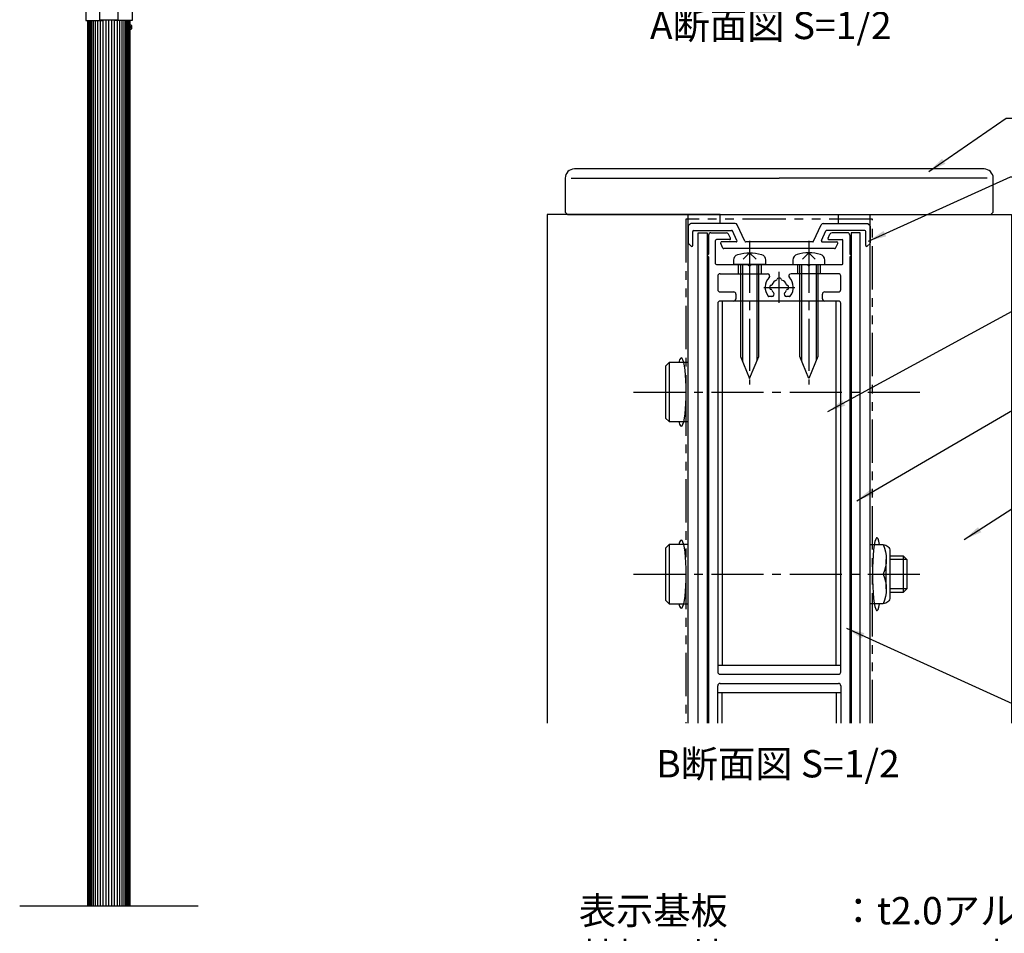
# Model space of a CAD drawing. Extents: x 0 to 8400, y 0 to 5940.
# Drawn here: x 3611 to 5774, y 2134 to 4141 of the extents above; entities that cross this region are included whole.
import ezdxf

# ---------------------------------------------------------------- set-up
doc = ezdxf.new("R2010")
doc.units = 0
doc.header["$LTSCALE"] = 6
doc.linetypes.add('CENTER2', pattern=[28.575, 19.05, -3.175, 3.175, -3.175])
doc.linetypes.add('PHANTOM2', pattern=[31.75, 15.875, -3.175, 3.175, -3.175, 3.175, -3.175])
for name, color, linetype in [('P001', 131, 'CONTINUOUS'), ('P002', 181, 'CONTINUOUS'), ('P020', 121, 'CONTINUOUS'), ('P901', 135, 'CONTINUOUS'), ('P902', 185, 'CONTINUOUS'), ('P_1CENTER', 2, 'CONTINUOUS'), ('P_2DIM', 6, 'CONTINUOUS'), ('P_3TEXT', 60, 'CONTINUOUS'), ('P_7THICK', 7, 'CONTINUOUS')]:
    doc.layers.add(name, color=color, linetype=linetype)
doc.styles.add('BIGFONT', font='simplex.shx', dxfattribs={"bigfont": 'bigfont.shx'})
doc.dimstyles.new('DIMBIGFONT$7', dxfattribs={"dimscale": 20, "dimtxt": 3, "dimasz": 2, "dimexe": 1.5, "dimexo": 3, "dimgap": 0.75, "dimtad": 1, "dimdec": 1, "dimdsep": 46, "dimtxsty": 'BIGFONT', "dimsah": 1, "dimcen": 0, "dimclrt": 230, "dimadec": 0, "dimazin": 0, "dimtfac": 0.6, "dimtdec": 1, "dimtofl": 0, "dimtmove": 0, "dimatfit": 3, "dimfxl": 0, "dimtvp": 1, "dimtolj": 1, "dimarcsym": 0})

# ---------------------------------------------------------------- blocks, each defined once
blk = doc.blocks.new('A$C14EF2078')
at = {"layer": 'P002'}
blk.add_lwpolyline([(587.5, 0), (1168.8, 0), (1175, 6.2), (1175, 100, 0.414214), (1150, 125), (587.5, 125), (25, 125, 0.414214), (0, 100), (0, 6.2), (6.2, 0)], format="xyb", close=True, dxfattribs=at)
at = {"layer": 'P902'}
for p in [(16.1, 100), (1158.9, 100)]:
    blk.add_line(p, (587.5, 100), dxfattribs=at)
blk = doc.blocks.new('A$C04796E1D')
at = {"layer": 'P020'}
blk.add_lwpolyline([(0, 10.5), (1.5, 10.5, -0.334242), (3.4, 9.1, -0.141189), (3.4, 1.4, -0.334242), (1.5, 0), (0, 0)], format="xyb", close=True, dxfattribs=at)
blk.add_lwpolyline([(1.8, 3.1), (3.9, 5.3), (1.8, 7.4)], dxfattribs=at)

msp = doc.modelspace()

# ---------------------------------------------------------------- linework, layer by layer
at = {"layer": 'P001'}
for p, q in [((3793.9, 4140.82), (3793.9, 4139.82)), ((3820.3, 4140.82), (3820.3, 4139.82)), ((5079.46, 2596.19), (5079.46, 3713.35)), ((5479.46, 2596.19), (5479.46, 3713.35)), ((5079.46, 3687.52), (5079.46, 3651.25)), ((5083.87, 3692.76), (5080.04, 3688.93)), ((5182.62, 3693.35), (5085.28, 3693.35)), ((5091.46, 3678.35), (5174.97, 3678.35)), ((5186.58, 3656.19), (5176.79, 3677.19)), ((5203.92, 3654.5), (5187.15, 3690.46)), ((5354.99, 3654.5), (5371.76, 3690.46)), ((5372.33, 3656.19), (5382.13, 3677.19)), ((5376.29, 3693.35), (5473.63, 3693.35)), ((5467.46, 3678.35), (5383.94, 3678.35)), ((5475.04, 3692.76), (5478.87, 3688.93)), ((5479.46, 3687.52), (5479.46, 3651.25)), ((5089.46, 3645.35), (5089.46, 3676.35)), ((5124.46, 3668.35), (5124.46, 3626.24)), ((5129.46, 3673.35), (5163.4, 3673.35)), ((5139.46, 3605.35), (5139.46, 3656.35)), ((5170.44, 3658.35), (5141.46, 3658.35)), ((5172.25, 3661.19), (5167.93, 3670.46)), ((5386.66, 3661.19), (5390.98, 3670.46)), ((5388.47, 3658.35), (5417.46, 3658.35)), ((5429.46, 3673.35), (5395.51, 3673.35)), ((5419.46, 3605.35), (5419.46, 3656.35)), ((5434.46, 3668.35), (5434.46, 3626.24)), ((5469.46, 3645.35), (5469.46, 3676.35)), ((5085.94, 3643.93), (5080.04, 3649.83)), ((5087.36, 3643.35), (5087.46, 3643.35)), ((5155.61, 3639.79), (5150.95, 3649.79)), ((5184.77, 3653.35), (5153.21, 3653.35)), ((5401.04, 3638.35), (5157.87, 3638.35)), ((5353.18, 3653.35), (5205.73, 3653.35)), ((5374.15, 3653.35), (5405.7, 3653.35)), ((5403.3, 3639.79), (5407.97, 3649.79)), ((5471.56, 3643.35), (5471.46, 3643.35)), ((5472.97, 3643.93), (5478.87, 3649.83)), ((5122.46, 3625.08), (5124.46, 3626.24)), ((5124.46, 3620.46), (5122.46, 3621.62)), ((5124.46, 3620.46), (5124.46, 2596.19)), ((5436.46, 3625.08), (5434.46, 3626.24)), ((5434.46, 3620.46), (5436.46, 3621.62)), ((5434.46, 3620.46), (5434.46, 2596.19)), ((5141.46, 3603.35), (5211.57, 3603.35)), ((5212.72, 3601.35), (5211.57, 3603.35)), ((5217.34, 3603.35), (5216.19, 3601.35)), ((5217.34, 3603.35), (5341.57, 3603.35)), ((5341.57, 3603.35), (5342.72, 3601.35)), ((5346.19, 3601.35), (5347.34, 3603.35)), ((5347.34, 3603.35), (5417.46, 3603.35)), ((5144.46, 3578.35), (5144.46, 3548.35)), ((5149.46, 3583.35), (5253.55, 3583.35)), ((5409.46, 3583.35), (5305.36, 3583.35)), ((5414.46, 3548.35), (5414.46, 3578.35)), ((5149.46, 3543.35), (5179.46, 3543.35)), ((5184.46, 3538.35), (5184.46, 3528.35)), ((5263.36, 3533.35), (5256.72, 3533.35)), ((5302.19, 3533.35), (5295.55, 3533.35)), ((5374.46, 3528.35), (5374.46, 3538.35)), ((5379.46, 3543.35), (5409.46, 3543.35)), ((5144.46, 3518.35), (5144.46, 2708.35)), ((5179.46, 3523.35), (5149.46, 3523.35)), ((5409.46, 3523.35), (5379.46, 3523.35)), ((5414.46, 2708.35), (5414.46, 3518.35)), ((5149.46, 2703.35), (5409.46, 2703.35)), ((5149.46, 2683.35), (5409.46, 2683.35)), ((5144.46, 2596.19), (5144.46, 2678.35)), ((5414.46, 2678.35), (5414.46, 2596.19))]:
    msp.add_line(p, q, dxfattribs=at)
for points in [[(3793.9, 4593.82), (3756.1, 4593.82), (3756.1, 4139.82), (3793.9, 4139.82)], [(3820.3, 4593.82), (3858.1, 4593.82), (3858.1, 4139.82), (3820.3, 4139.82)], [(3853.1, 4139.82), (3853.1, 2193.82), (3761.1, 2193.82), (3761.1, 4139.82)], [(5149.46, 3693.35), (5149.46, 3713.35), (4769.46, 3713.35), (4769.46, 2596.19)], [(5409.46, 3693.35), (5409.46, 3713.35), (5789.46, 3713.35), (5789.46, 2596.19)], [(5101.46, 2596.19), (5101.46, 3673.35), (5121.46, 3673.35), (5121.46, 2596.19)], [(5457.46, 2596.19), (5457.46, 3673.35), (5437.46, 3673.35), (5437.46, 2596.19)], [(5228.6, 3615.21), (5214.46, 3629.35), (5200.31, 3615.21)], [(5330.31, 3615.21), (5344.46, 3629.35), (5358.6, 3615.21)], [(5194.46, 3603.35), (5194.46, 3401.63), (5214.46, 3353.35), (5234.46, 3401.63), (5234.46, 3603.35)], [(5364.46, 3603.35), (5364.46, 3401.63), (5344.46, 3353.35), (5324.46, 3401.63), (5324.46, 3603.35)], [(5144.46, 2723.35), (5414.46, 2723.35)], [(5144.46, 2663.35), (5414.46, 2663.35)], [(5154.46, 2596.19), (5154.46, 2663.35), (5404.46, 2663.35), (5404.46, 2596.19)]]:
    msp.add_lwpolyline(points, dxfattribs=at)
for points in [[(3827.65, 4592.82), (3786.65, 4592.82), (3786.65, 4140.82), (3827.65, 4140.82)], [(5154.46, 2723.35), (5404.46, 2723.35), (5404.46, 3523.35), (5154.46, 3523.35)]]:
    msp.add_lwpolyline(points, close=True, dxfattribs=at)
for points in [[(5179.46, 3603.35), (5179.46, 3613.14, -0.3316793), (5188.74, 3625.6, -0.145898), (5240.17, 3625.6, -0.3316793), (5249.46, 3613.14), (5249.46, 3603.35)], [(5379.46, 3603.35), (5379.46, 3613.14, 0.3316793), (5370.17, 3625.6, 0.145898), (5318.74, 3625.6, 0.3316793), (5309.46, 3613.14), (5309.46, 3603.35)]]:
    msp.add_lwpolyline(points, format="xyb", close=True, dxfattribs=at)
for centre, radius, start, end in [((5081.46, 3687.52), 2, 135, 180), ((5085.28, 3691.35), 2, 90, 135), ((5091.46, 3676.35), 2, 90, 180), ((5174.97, 3676.35), 2, 25, 90), ((5182.62, 3688.35), 5, 25, 90), ((5376.29, 3688.35), 5, 90, 155), ((5383.94, 3676.35), 2, 90, 155), ((5467.46, 3676.35), 2, 0, 90), ((5473.63, 3691.35), 2, 45, 90), ((5477.46, 3687.52), 2, 0, 45), ((5129.46, 3668.35), 5, 90, 180), ((5141.46, 3656.35), 2, 90, 180), ((5163.4, 3668.35), 5, 25, 90), ((5170.44, 3660.35), 2, 270, 25.00001), ((5184.77, 3655.35), 2, 270, 25), ((5374.15, 3655.35), 2, 155, 270), ((5388.47, 3660.35), 2, 155, 270), ((5395.51, 3668.35), 5, 90, 155), ((5417.46, 3656.35), 2, 0, 90), ((5429.46, 3668.35), 5, 0, 90), ((5081.46, 3651.25), 2, 180, 225.00001), ((5087.36, 3645.35), 2, 225.00001, 270), ((5087.46, 3645.35), 2, 270, 0), ((5153.21, 3650.85), 2.5, 90, 205), ((5157.87, 3640.85), 2.5, 205, 270), ((5205.73, 3655.35), 2, 205, 270), ((5353.18, 3655.35), 2, 270, 335), ((5401.04, 3640.85), 2.5, 270, 335), ((5405.7, 3650.85), 2.5, 335, 90), ((5471.46, 3645.35), 2, 180, 270), ((5471.56, 3645.35), 2, 270, 314.99999), ((5477.46, 3651.25), 2, 314.99999, 0), ((5123.46, 3623.35), 2, 120, 240), ((5435.46, 3623.35), 2, 300, 60), ((5141.46, 3605.35), 2, 180, 270), ((5214.46, 3602.35), 2, 210, 330), ((5344.46, 3602.35), 2, 210, 330), ((5417.46, 3605.35), 2, 270, 0), ((5149.46, 3578.35), 5, 90, 180), ((5279.46, 3553.35), 31, 136.01704, 218.36652), ((5253.55, 3578.35), 5, 316.01705, 90), ((5279.46, 3553.35), 17, 110.15927, 159.84074), ((5272.91, 3571.19), 2, 290.15928, 355.3413), ((5277.89, 3570.78), 3, 95.12911, 175.34129), ((5279.46, 3553.35), 20.5, 84.87089, 95.12911), ((5281.02, 3570.78), 3, 4.6587, 84.87088), ((5286, 3571.19), 2, 184.65871, 249.84074), ((5279.46, 3553.35), 17, 20.15926, 69.84073), ((5305.36, 3578.35), 5, 90, 223.98296), ((5279.46, 3553.35), 31, 321.6335, 43.98297), ((5409.46, 3578.35), 5, 0, 90), ((5149.46, 3548.35), 5, 180, 270), ((5279.46, 3553.35), 20.5, 174.87089, 185.12912), ((5262.03, 3554.91), 3, 94.65871, 174.87089), ((5262.03, 3551.78), 3, 185.12912, 265.3413), ((5261.62, 3559.9), 2, 274.65872, 339.84074), ((5261.62, 3546.8), 2, 20.15926, 85.34129), ((5279.46, 3553.35), 17, 200.15927, 222.98589), ((5279.46, 3553.35), 17, 317.01413, 339.84075), ((5297.29, 3559.9), 2, 200.15927, 265.3413), ((5297.29, 3546.8), 2, 94.65871, 159.84073), ((5296.89, 3554.91), 3, 5.12911, 85.34129), ((5296.89, 3551.78), 3, 274.65872, 354.8709), ((5279.46, 3553.35), 20.5, 354.8709, 5.12913), ((5409.46, 3548.35), 5, 270, 0), ((5179.46, 3538.35), 5, 0, 90), ((5179.46, 3528.35), 5, 270, 0), ((5256.72, 3535.35), 2, 218.36652, 270), ((5263.36, 3538.35), 5, 270, 42.9859), ((5295.55, 3538.35), 5, 137.01412, 270), ((5302.19, 3535.35), 2, 270, 321.6335), ((5379.46, 3538.35), 5, 90, 180), ((5379.46, 3528.35), 5, 180, 270), ((5149.46, 3518.35), 5, 90, 180), ((5409.46, 3518.35), 5, 0, 90), ((5149.46, 2708.35), 5, 180, 270), ((5409.46, 2708.35), 5, 270, 0), ((5149.46, 2678.35), 5, 90, 180), ((5409.46, 2678.35), 5, 0, 90)]:
    msp.add_arc(centre, radius, start, end, dxfattribs=at)
for centre, major_axis, ratio, start_param, end_param in [((5064.26, 3323.35), (0, 75), 0.1448728, 2.6192778, 6.8055001), ((5064.26, 2923.35), (0, 75), 0.1448728, 2.6192778, 6.8055001), ((5494.1, 2923.35), (0, 80), 0.1228815, -0.622368, 3.7639616)]:
    msp.add_ellipse(centre, major_axis=major_axis, ratio=ratio, start_param=start_param, end_param=end_param, dxfattribs=at)
at = {"layer": 'P901'}
for p, q in [((3762.38, 2193.82), (3762.38, 4139.82)), ((3764.49, 2193.82), (3764.49, 4139.82)), ((3766.68, 2193.82), (3766.68, 4139.82)), ((3769.69, 2193.82), (3769.69, 4139.82)), ((3773.47, 2193.82), (3773.47, 4139.82)), ((3777.92, 2193.82), (3777.92, 4139.82)), ((3782.98, 2193.82), (3782.98, 4139.82)), ((3788.54, 2193.82), (3788.54, 4139.82)), ((3794.49, 2193.82), (3794.49, 4140.82)), ((3800.72, 2193.82), (3800.72, 4140.82)), ((3807.1, 2193.82), (3807.1, 4140.82)), ((3813.48, 2193.82), (3813.48, 4140.82)), ((3819.71, 2193.82), (3819.71, 4140.82)), ((3825.66, 2193.82), (3825.66, 4139.82)), ((3831.22, 2193.82), (3831.22, 4139.82)), ((3836.27, 2193.82), (3836.27, 4139.82)), ((3840.73, 2193.82), (3840.73, 4139.82)), ((3844.5, 2193.82), (3844.5, 4139.82)), ((3847.52, 2193.82), (3847.52, 4139.82)), ((3849.71, 2193.82), (3849.71, 4139.82)), ((3851.82, 2193.82), (3851.82, 4139.82)), ((5189.46, 3603.35), (5189.46, 3583.35)), ((5198.46, 3603.35), (5198.46, 3391.98)), ((5230.46, 3603.35), (5230.46, 3391.98)), ((5239.46, 3603.35), (5239.46, 3583.35)), ((5319.46, 3603.35), (5319.46, 3583.35)), ((5328.46, 3603.35), (5328.46, 3391.98)), ((5360.46, 3603.35), (5360.46, 3391.98)), ((5369.46, 3603.35), (5369.46, 3583.35)), ((5037.46, 3388.35), (5037.46, 3258.35)), ((5037.46, 2988.35), (5037.46, 2858.35)), ((5551.46, 2963.35), (5551.46, 2883.35)), ((5514.46, 2890.85), (5514.46, 2955.85)), ((5559.46, 2955.35), (5522.46, 2955.35)), ((5479.46, 2923.35), (5508.06, 2923.35)), ((5559.46, 2891.35), (5522.46, 2891.35))]:
    msp.add_line(p, q, dxfattribs=at)
at = {"layer": 'P901', "linetype": 'PHANTOM2'}
msp.add_lwpolyline([(5484.46, 2596.19), (5484.46, 3703.35), (5074.46, 3703.35), (5074.46, 2596.19)], dxfattribs=at)
at = {"layer": 'P901'}
for points in [[(5079.46, 3388.35), (5037.46, 3388.35), (5029.46, 3380.35), (5029.46, 3266.35), (5037.46, 3258.35), (5079.46, 3258.35)], [(5079.46, 2988.35), (5037.46, 2988.35), (5029.46, 2980.35), (5029.46, 2866.35), (5037.46, 2858.35), (5079.46, 2858.35)], [(5522.46, 2963.35), (5551.46, 2963.35), (5559.46, 2955.35), (5559.46, 2891.35), (5551.46, 2883.35), (5522.46, 2883.35)]]:
    msp.add_lwpolyline(points, dxfattribs=at)
for points in [[(5479.46, 2988.35), (5508.06, 2988.35, -0.1969231), (5508.06, 2923.35, -0.1969231), (5508.06, 2858.35), (5479.46, 2858.35)], [(5508.06, 2988.35, -0.4142136), (5522.46, 2973.95), (5522.46, 2872.75, -0.4142136), (5508.06, 2858.35)]]:
    msp.add_lwpolyline(points, format="xyb", dxfattribs=at)
at = {"layer": 'P_1CENTER', "linetype": 'CENTER2'}
for p, q in [((5214.46, 3655.64), (5214.46, 3339.67)), ((5344.46, 3655.64), (5344.46, 3339.67)), ((5279.46, 3519.35), (5279.46, 3587.35)), ((5245.46, 3553.35), (5313.46, 3553.35)), ((4959.51, 3323.35), (5599.4, 3323.35)), ((4959.51, 2923.35), (5599.4, 2923.35))]:
    msp.add_line(p, q, dxfattribs=at)
at = {"layer": 'P_7THICK'}
msp.add_line((4003.1, 2193.82), (3611.1, 2193.82), dxfattribs=at)

# ---------------------------------------------------------------- block references
at = {"layer": 'P020'}
msp.add_blockref('A$C04796E1D', (3853.1, 4119.57), dxfattribs=at)
at = {"layer": 'P_2DIM', "xscale": 0.7999999999999545, "yscale": 0.8000000000001819, "zscale": 0.8}
msp.add_blockref('A$C14EF2078', (4809.46, 3713.35), dxfattribs=at)

# ---------------------------------------------------------------- texts
at = {"layer": 'P_3TEXT', "style": 'BIGFONT'}
for s, p in [('A断面図 S=1/2', (4995.56, 4098.66)), ('B断面図 S=1/2', (5009.27, 2476.86))]:
    msp.add_text(s, height=60, dxfattribs=at).set_placement(p)
at = {"layer": 'P_3TEXT', "insert": (4839.23, 2214.04), "char_height": 60, "attachment_point": 1, "style": 'BIGFONT'}
msp.add_mtext('表示基板\u3000\u3000\u3000：t2.0アルミ板（シルバー）\\P基板下地\u3000\u3000\u3000：アルミ押出形材、アルマイト（シルバー）クリア塗装\\Pホルダー\u3000\u3000\u3000：アルミ押出形材、アルマイト（シルバー）クリア塗装\\Pフレーム\u3000\u3000\u3000：アルミ押出形材、アルマイト（シルバー）クリア塗装\\Pエンドフレーム：t3.0アルミ板、アルマイト（シルバー）クリア塗装\\Pブラケット\u3000\u3000：アルミ押出形材、特殊マット仕上\\P支柱    \u3000\u3000\u3000：支柱：アルミ押出形材、着色アルマイト（ステンカラー）クリア塗装\\P          \u3000\u3000\u3000上蓋：アルミ鋳物、合成樹脂焼付塗装（シルバーグレー）', dxfattribs=at)

# ---------------------------------------------------------------- leaders
at = {"layer": 'P_2DIM', "annotation_type": 0, "has_hookline": 1, "hookline_direction": 0}
for points, text_width in [([(5607.88, 3807.6), (5778.06, 3924.64), (5818.06, 3924.64)], 276.57), ([(5475.22, 3654.88), (5787.69, 3796.47), (5827.69, 3796.47)], 276.11), ([(5386.18, 3280.29), (5836.55, 3525.67), (5876.55, 3525.67)], 261.14), ([(5449.84, 3084.67), (5830.4, 3306.3), (5870.4, 3306.3)], 272), ([(5685.99, 2999.33), (5835.86, 3096.08), (5875.86, 3096.08)], 336), ([(5427.12, 2804.54), (5861.15, 2607), (5901.15, 2607)], 265.14)]:
    msp.add_leader(points, dimstyle='DIMBIGFONT$7', override={"dimscale": 20}, dxfattribs=dict(at, text_width=text_width))

doc.saveas('drawing.dxf')
